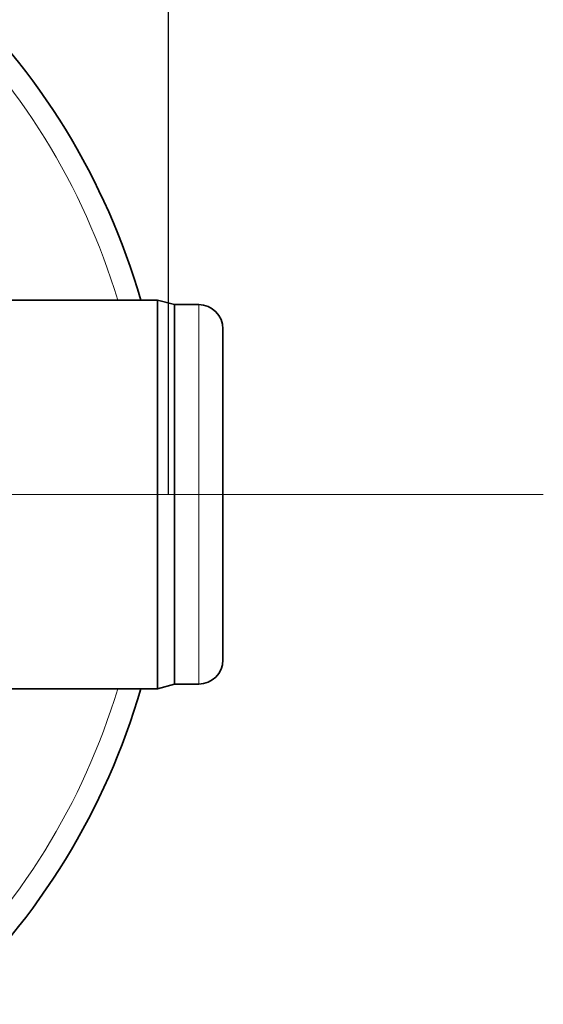
# Model space of a CAD drawing. Units: millimetres. Extents: x 1205 to 5811, y 538 to 3346.
# Drawn here: x 3965 to 4181, y 770 to 1176 of the extents above; entities that cross this region are included whole.
import ezdxf

# ---------------------------------------------------------------- set-up
doc = ezdxf.new("R2010")
doc.units = ezdxf.units.MM
doc.layers.add('DIMENSION', color=3, linetype='Continuous', lineweight=25)
doc.styles.add('BEMSTIL', font='arial.ttf', dxfattribs={"width": 0.8})
doc.dimstyles.new('BEMASS', dxfattribs={"dimscale": 10, "dimtxt": 3.5, "dimasz": 2.5, "dimexe": 1, "dimexo": 0, "dimgap": 1, "dimtad": 1, "dimdec": 0, "dimtxsty": 'BEMSTIL', "dimcen": 3, "dimclrd": 3, "dimclre": 3, "dimclrt": 2, "dimadec": 0, "dimazin": 0, "dimtfac": 0.875, "dimtdec": 0, "dimtmove": 0, "dimatfit": 0, "dimfxl": 0, "dimtolj": 1, "dimlwd": 25, "dimlwe": 25, "dimarcsym": 0})

# ---------------------------------------------------------------- blocks, each defined once
blk = doc.blocks.new('*D56')
at = {"layer": 'Defpoints', "color": 0}
for p in [(3451.65, 1452.17), (3451.65, 980.16), (4026.65, 980.16)]:
    blk.add_point(p, dxfattribs=at)
at = {"layer": 'DIMENSION', "color": 3, "lineweight": 25}
for p, q in [((3451.65, 980.16), (3451.65, 1462.17)), ((4026.65, 980.16), (4026.65, 1462.17)), ((4001.65, 1452.17), (3476.65, 1452.17))]:
    blk.add_line(p, q, dxfattribs=at)
at = {"layer": 'DIMENSION', "color": 3}
for points in [[(3476.65, 1456.34), (3476.65, 1448), (3451.65, 1452.17)], [(4001.65, 1456.34), (4001.65, 1448), (4026.65, 1452.17)]]:
    blk.add_solid(points, dxfattribs=at)
at = {"layer": 'DIMENSION', "color": 2, "insert": (3739.15, 1497.77), "char_height": 35, "attachment_point": 2, "style": 'BEMSTIL'}
blk.add_mtext('\\A1;575', dxfattribs=at)
blk = doc.blocks.new('SW_CENTERMARKSYMBOL_0')
at = {"color": 0, "linetype": 'Continuous', "lineweight": 0}
blk.add_line((0.5, 0), (22.1, 0), dxfattribs=at)
blk = doc.blocks.new('01704000_4')
at = {"color": 7, "linetype": 'Continuous', "lineweight": 35}
for p, q in [((-27, 80), (-106.67, 80)), ((-20, 78.12), (-27, 80)), ((-27, -80), (-27, 80)), ((-10, 78.12), (-20, 78.12)), ((-20, -78.12), (-20, 78.12)), ((0, -68.12), (0, 68.12)), ((-106.67, -80), (-27, -80)), ((-27, -80), (-20, -78.12)), ((-20, -78.12), (-10, -78.12))]:
    blk.add_line(p, q, dxfattribs=at)
at = {"color": 8, "linetype": 'Continuous', "lineweight": 18}
blk.add_line((-10, -78.12), (-10, 78.12), dxfattribs=at)
at = {"color": 7, "linetype": 'Continuous', "lineweight": 35}
for centre, radius, start, end in [((-310, 0), 287.5, 16.1564, 46.9061), ((-10, 68.12), 10, 0, 90), ((-10, -68.12), 10, 270, 0), ((-310, 0), 287.5, 313.0939, 343.8436)]:
    blk.add_arc(centre, radius, start, end, dxfattribs=at)
at = {"color": 8, "linetype": 'Continuous', "lineweight": 18}
for start, end in [(16.7015, 46.9061), (313.0939, 343.2985)]:
    blk.add_arc((-310, 0), 278.37, start, end, dxfattribs=at)
at = {"color": 7, "linetype": 'Continuous', "lineweight": 0, "xscale": 20, "yscale": 20, "zscale": 20}
blk.add_blockref('SW_CENTERMARKSYMBOL_0', (-310, 0), dxfattribs=at)

msp = doc.modelspace()

# ---------------------------------------------------------------- block references
msp.add_blockref('01704000_4', (4049.15, 980.16))

# ---------------------------------------------------------------- dimensions: what is measured, and where the dimension line sits
at = {"layer": 'DIMENSION'}
dim = msp.add_linear_dim(base=(3451.65, 1452.17), p1=(4026.65, 980.16), p2=(3451.65, 980.16), dimstyle='BEMASS', dxfattribs=at)
dim.commit()
dim.dimension.update_dxf_attribs({"geometry": '*D56', "text_midpoint": (3739.15, 1452.17), "dimtype": 160})

doc.saveas('drawing.dxf')
